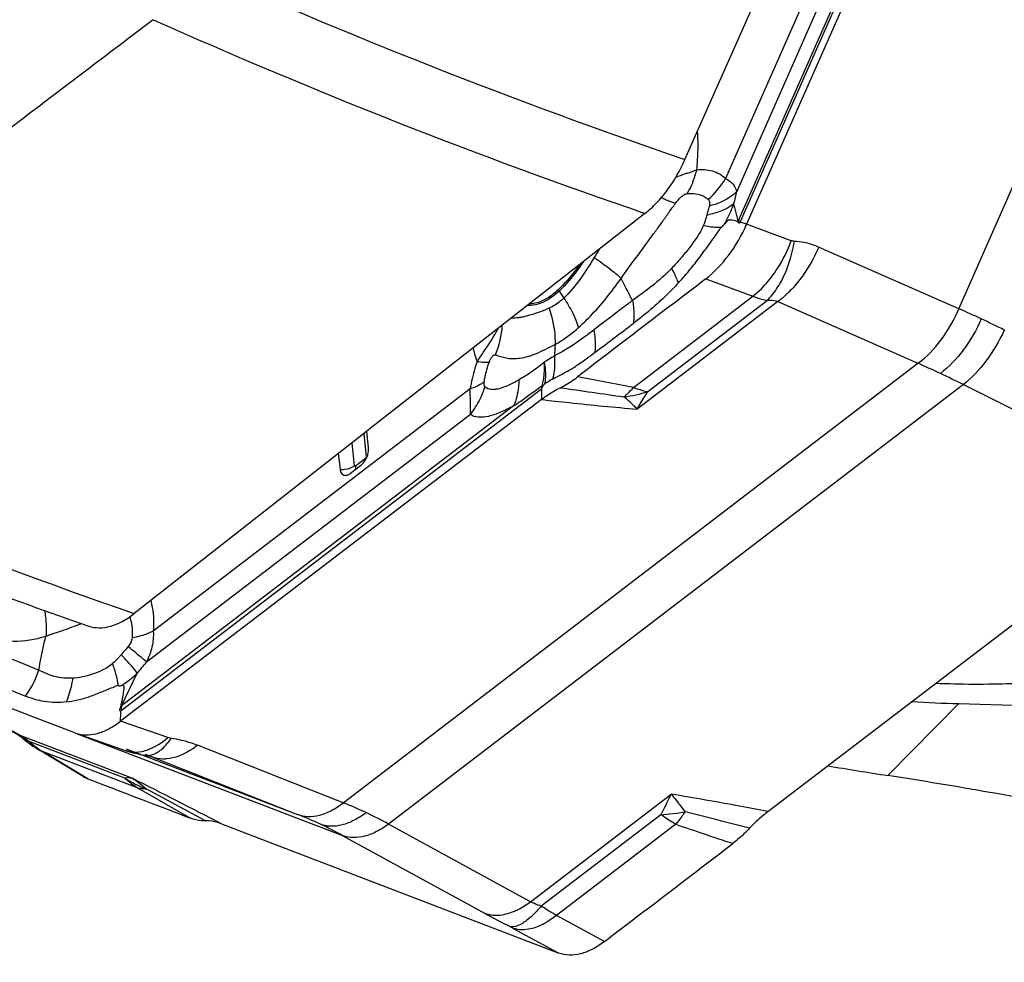
# Model space of a CAD drawing. Units: millimetres. Extents: x 0 to 841, y 0 to 594.
# Drawn here: x 129 to 137, y 114 to 122 of the extents above; entities that cross this region are included whole.
import ezdxf

# ---------------------------------------------------------------- set-up
doc = ezdxf.new("R2010")
doc.units = ezdxf.units.MM
doc.header["$LTSCALE"] = 46.255
for name, color, linetype in [('607065213-000_CL', 7, 'CONTINUOUS'), ('607080412-000_CL', 7, 'CONTINUOUS'), ('607150821-000_CL', 7, 'CONTINUOUS')]:
    doc.layers.add(name, color=color, linetype=linetype)

msp = doc.modelspace()

# ---------------------------------------------------------------- linework, layer by layer
at = {"layer": '607065213-000_CL', "color": 9, "linetype": 'CONTINUOUS'}
for p, q in [((136.825, 119.5348), (139.8528, 126.3974)), ((134.9481, 120.2851), (137.1624, 125.3038)), ((136.9929, 124.9727), (134.9278, 120.2921)), ((136.4869, 124.4381), (134.8178, 120.6551)), ((134.9143, 120.5415), (136.6209, 124.4094)), ((134.9278, 120.2921), (134.8904, 120.4397)), ((134.6638, 120.3651), (134.6574, 120.3416)), ((134.9616, 120.2748), (134.9534, 120.2778)), ((134.9919, 120.2638), (134.9616, 120.2748)), ((134.9993, 120.2611), (134.9919, 120.2638)), ((135.3839, 120.1198), (134.9992, 120.2611)), ((136.825, 119.5348), (135.6188, 120.0653)), ((134.6475, 119.7913), (135.053, 119.6424)), ((133.387, 119.6873), (133.4277, 119.6263)), ((134.0271, 118.8583), (135.053, 119.6424)), ((135.2673, 119.5961), (134.0583, 118.6721)), ((134.1503, 118.8224), (135.1784, 119.6082)), ((135.2673, 119.5961), (136.4735, 119.0656)), ((131.5292, 115.2866), (136.4735, 119.0656)), ((129.6186, 116.0812), (133.2345, 118.8449)), ((132.6213, 118.8448), (129.8957, 116.7616)), ((136.8646, 118.8821), (131.9202, 115.1031)), ((133.2345, 118.8449), (133.234, 118.754)), ((136.8646, 118.8821), (138.1335, 118.2507)), ((132.9953, 118.6987), (129.6229, 116.1212)), ((129.8372, 116.4972), (132.624, 118.6271)), ((131.7056, 118.4599), (131.7278, 118.2617)), ((131.6266, 118.1844), (131.605, 118.3776)), ((131.7216, 118.2476), (131.6347, 118.1813)), ((129.6372, 116.5803), (129.6187, 116.5591)), ((128.7464, 115.8686), (127.5628, 116.5217)), ((129.6229, 116.1212), (129.758, 116.4007)), ((129.6149, 116.0003), (129.6152, 116.0522)), ((129.6152, 116.0522), (129.6152, 116.0662)), ((130.0207, 115.8473), (129.6148, 115.9878)), ((129.6149, 115.9878), (129.6149, 116.0003)), ((128.7464, 115.8686), (129.7158, 115.4974)), ((131.5274, 115.0034), (129.229, 115.8836)), ((129.6518, 115.4984), (128.8274, 115.8141)), ((131.5292, 115.2866), (130.2756, 115.7809)), ((129.7657, 115.4124), (128.9431, 115.7275)), ((129.3327, 115.4926), (128.9431, 115.7275)), ((129.6627, 115.7513), (131.1364, 115.187)), ((129.8827, 115.6812), (129.8287, 115.702)), ((129.8798, 115.6824), (129.8827, 115.6812)), ((129.8827, 115.6812), (131.1364, 115.187)), ((129.7657, 115.4124), (130.2165, 115.1541)), ((130.3435, 115.131), (129.8332, 115.4072)), ((133.1418, 114.4355), (134.3508, 115.3595)), ((133.1418, 114.4355), (131.9202, 115.1031)), ((134.2616, 115.1841), (133.2334, 114.3983)), ((134.3899, 115.1019), (133.364, 114.3178)), ((131.5274, 115.0034), (132.749, 114.3358)), ((133.7779, 114.0939), (133.364, 114.3178)), ((132.9922, 114.2068), (133.3848, 113.9944))]:
    msp.add_line(p, q, dxfattribs=at)
at = {"layer": '607065213-000_CL', "color": 7, "linetype": 'CONTINUOUS'}
for p, q in [((137.2156, 125.2844), (134.9993, 120.2611)), ((133.2409, 118.8755), (133.2519, 118.877)), ((133.2518, 118.877), (133.2647, 118.8887)), ((133.234, 118.754), (129.6149, 115.9878)), ((131.7473, 118.3412), (131.7318, 118.4804)), ((131.4873, 118.289), (131.5024, 118.154)), ((131.5921, 118.1197), (131.6789, 118.186)), ((135.1825, 115.2105), (138.8017, 117.9766)), ((128.9572, 115.989), (128.3379, 116.2262)), ((129.6152, 116.0662), (129.6153, 116.0787)), ((129.2216, 115.8878), (128.9572, 115.989)), ((129.2216, 115.8878), (129.2293, 115.885)), ((129.2294, 115.8849), (129.6634, 115.7346)), ((128.7699, 115.8436), (128.7735, 115.8405)), ((128.8903, 115.7548), (128.9036, 115.7466)), ((129.2921, 115.5124), (128.9037, 115.7466)), ((130.4828, 115.1058), (133.3848, 113.9944))]:
    msp.add_line(p, q, dxfattribs=at)
for points in [[(127.5107, 116.5475), (128.7146, 115.8834), (128.7212, 115.8795), (128.7303, 115.8736), (128.7417, 115.8656), (128.755, 115.8556), (128.7699, 115.8436)], [(128.7736, 115.8404), (128.8004, 115.8184), (128.8298, 115.7959), (128.8598, 115.7747), (128.8903, 115.7548)], [(129.6634, 115.7346), (129.6928, 115.7252), (129.7227, 115.7167), (129.753, 115.7092), (129.7836, 115.7025), (129.8146, 115.6969), (129.826, 115.695)], [(129.826, 115.695), (129.836, 115.6934), (129.8479, 115.6911), (129.8581, 115.6888), (129.8663, 115.6867), (129.8727, 115.6848), (129.8772, 115.6833), (129.8798, 115.6824)]]:
    msp.add_lwpolyline(points, dxfattribs=at)
at = {"layer": '607065213-000_CL', "color": 9, "linetype": 'CONTINUOUS'}
for centre, radius, start, end in [((133.9918, 122.189), 1.5696, 288.49514, 291.64607), ((133.8298, 120.9121), 0.763, 337.63221, 346.20226), ((134.085, 121.1026), 0.8587, 312.89344, 328.59214), ((132.1166, 121.1469), 2.8625, 345.69794, 347.79013), ((134.5308, 121.0799), 0.7491, 279.72849, 281.19922), ((134.3084, 120.5515), 0.6715, 336.48386, 337.27225), ((134.1656, 120.6303), 0.8553, 335.85651, 336.19307), ((131.7019, 122.2566), 3.6821, 325.94073, 326.68542), ((136.3655, 118.3474), 3.1334, 147.11636, 148.70173), ((133.6832, 119.8849), 0.356, 211.51563, 213.71574), ((133.8687, 112.7401), 7.41, 64.84687, 66.48659), ((133.5063, 111.9725), 8.2589, 63.30861, 64.83448), ((134.8875, 119.0872), 1.5419, 174.76705, 178.44221), ((132.4904, 110.0889), 9.8207, 64.83628, 66.07246), ((133.9753, 117.802), 1.2985, 119.777, 123.18112), ((123.3216, 63.3441), 56.5369, 79.08489, 79.58169), ((131.9828, 109.0024), 11.02, 63.70499, 64.84933), ((123.3076, 118.6214), 9.3163, 0.03482, 1.37374), ((132.0462, 119.0824), 0.7354, 333.84916, 342.81518), ((146.672, 209.2956), 91.4086, 261.649449, 261.995777), ((132.0361, 119.0876), 0.7467, 321.9247, 333.83016), ((133.8119, 119.8841), 1.1143, 276.80134, 287.67739), ((133.5766, 119.2322), 0.5844, 308.94433, 310.56364), ((131.5228, 118.3333), 0.1804, 263.52104, 268.21915), ((129.1493, 116.7338), 0.5669, 14.15409, 15.69454), ((129.1842, 116.7425), 0.5309, 11.45542, 14.16369), ((127.5142, 114.4729), 2.9633, 44.40511, 44.7514), ((126.8055, 118.9046), 3.8713, 319.70057, 321.54725), ((128.1156, 116.6975), 0.8405, 324.02338, 341.18754), ((128.8046, 118.0326), 1.9041, 293.35369, 294.48124), ((129.3768, 116.4224), 0.389, 308.08976, 309.2571), ((129.3412, 116.4442), 0.4568, 306.87143, 307.39237), ((128.5393, 115.4964), 0.426, 59.71074, 60.90513), ((129.3565, 116.3965), 0.7869, 227.74942, 228.94136), ((129.3439, 116.3819), 0.7676, 228.93158, 232.5641), ((129.3209, 116.3514), 0.7294, 232.54441, 238.80578), ((129.029, 115.954), 0.2422, 238.85469, 249.23707), ((130.1658, 116.2938), 0.947, 237.13132, 249.43148), ((130.1332, 116.0183), 0.7086, 227.2014, 238.75796), ((-0.7993, -141.0518), 287.8397, 62.864621, 63.036048), ((129.8117, 115.6258), 0.2197, 272.72069, 275.56838), ((130.3509, 112.2736), 3.2353, 64.84138, 68.64089), ((130.2836, 112.1314), 3.3926, 61.15706, 64.83399), ((134.1866, 116.6736), 1.4914, 272.88298, 280.96147), ((133.1823, 116.0789), 1.5539, 325.19564, 325.97404), ((112.6942, 29.6176), 88.3188, 75.354566, 75.725786), ((129.9006, 112.0543), 3.3676, 64.82922, 68.47186), ((129.8191, 111.8783), 3.5616, 61.33726, 64.8464), ((152.7111, 168.511), 56.4642, 251.06633, 251.59129), ((137.7773, 123.5476), 10.4948, 241.37159, 242.70262), ((132.1394, 112.6269), 1.7954, 61.64053, 62.64767)]:
    msp.add_arc(centre, radius, start, end, dxfattribs=at)
at = {"layer": '607065213-000_CL', "color": 7, "linetype": 'CONTINUOUS'}
for centre, radius, start, end in [((134.0936, 117.9283), 2.5019, 69.89985, 70.07851), ((131.5386, 118.3417), 0.211, 332.00378, 340.38169), ((129.3139, 116.1296), 0.2589, 250.92029, 255.63087), ((129.4232, 115.729), 0.2531, 238.90139, 249.06779)]:
    msp.add_arc(centre, radius, start, end, dxfattribs=at)
at = {"layer": '607065213-000_CL', "color": 9, "linetype": 'CONTINUOUS'}
for points, knots in [([(134.5708, 120.7301), (134.5737, 120.7587), (134.5828, 120.869), (134.5831, 120.9801), (134.5773, 121.0618)], [0, 0, 0, 0, 0.259359, 1, 1, 1, 1]), ([(134.4897, 120.7005), (134.4817, 120.6979), (134.4481, 120.6863), (134.4148, 120.6737), (134.3895, 120.6642)], [0, 0, 0, 0, 0.238273, 1, 1, 1, 1]), ([(134.5708, 120.7301), (134.6155, 120.7355), (134.7066, 120.7309), (134.7867, 120.6851), (134.8178, 120.6551)], [0, 0, 0, 0, 0.510772, 1, 1, 1, 1]), ([(134.5354, 120.6217), (134.5318, 120.6132), (134.5173, 120.5798), (134.5001, 120.5475), (134.4859, 120.5244)], [0, 0, 0, 0, 0.254405, 1, 1, 1, 1]), ([(134.8178, 120.6551), (134.8419, 120.6424), (134.8849, 120.6122), (134.9092, 120.5646), (134.9143, 120.5415)], [0, 0, 0, 0, 0.53566, 1, 1, 1, 1]), ([(134.3884, 120.4419), (134.4022, 120.4609), (134.4244, 120.488), (134.458, 120.5156), (134.4772, 120.5238), (134.4859, 120.5244)], [0, 0, 0, 0, 0.540408, 0.798863, 1, 1, 1, 1]), ([(134.4859, 120.5244), (134.494, 120.5252), (134.5257, 120.5271), (134.5579, 120.5249), (134.581, 120.5197)], [0, 0, 0, 0, 0.255749, 1, 1, 1, 1]), ([(134.9143, 120.5415), (134.9002, 120.5271), (134.8313, 120.4691), (134.745, 120.4348), (134.6775, 120.4179)], [0, 0, 0, 0, 0.224174, 1, 1, 1, 1]), ([(133.9213, 119.7962), (133.9572, 119.8513), (134.0367, 119.9571), (134.1345, 120.0907), (134.2132, 120.1984), (134.2727, 120.279), (134.3301, 120.3608), (134.3683, 120.4154), (134.3884, 120.4419)], [0, 0, 0, 0, 0.247399, 0.497741, 0.623522, 0.749382, 0.874925, 1, 1, 1, 1]), ([(134.2666, 120.4918), (134.2781, 120.4863), (134.3178, 120.4676), (134.3585, 120.4508), (134.3884, 120.4419)], [0, 0, 0, 0, 0.29053, 1, 1, 1, 1]), ([(134.581, 120.5197), (134.6055, 120.5142), (134.6378, 120.5014), (134.6635, 120.4796), (134.6694, 120.4735)], [0, 0, 0, 0, 0.747351, 1, 1, 1, 1]), ([(134.6694, 120.4735), (134.6724, 120.4706), (134.6829, 120.4537), (134.6806, 120.4326), (134.6775, 120.4179)], [0, 0, 0, 0, 0.218847, 1, 1, 1, 1]), ([(134.8904, 120.4397), (134.8634, 120.4158), (134.7941, 120.3756), (134.7181, 120.3534), (134.6763, 120.3451)], [0, 0, 0, 0, 0.458062, 1, 1, 1, 1]), ([(134.8053, 120.258), (134.8138, 120.2726), (134.8462, 120.3312), (134.8731, 120.3928), (134.8904, 120.4397)], [0, 0, 0, 0, 0.252552, 1, 1, 1, 1]), ([(134.6775, 120.4179), (134.6766, 120.4136), (134.6724, 120.3959), (134.6675, 120.3784), (134.6638, 120.3651)], [0, 0, 0, 0, 0.240223, 1, 1, 1, 1]), ([(134.6574, 120.3416), (134.6555, 120.334), (134.6472, 120.3026), (134.637, 120.2714), (134.6264, 120.2491)], [0, 0, 0, 0, 0.239832, 1, 1, 1, 1]), ([(134.9278, 120.2921), (134.9292, 120.2916), (134.936, 120.2894), (134.9428, 120.287), (134.9481, 120.2851)], [0, 0, 0, 0, 0.205271, 1, 1, 1, 1]), ([(134.6264, 120.2491), (134.6197, 120.2314), (134.6018, 120.1971), (134.5603, 120.1318), (134.5032, 120.0533), (134.4302, 119.9645), (134.3786, 119.9085), (134.3528, 119.8812)], [0, 0, 0, 0, 0.123306, 0.250682, 0.504212, 0.754838, 1, 1, 1, 1]), ([(134.7374, 120.2335), (134.729, 120.2338), (134.6917, 120.2365), (134.6548, 120.2429), (134.6264, 120.2491)], [0, 0, 0, 0, 0.222597, 1, 1, 1, 1]), ([(134.7789, 120.2343), (134.7757, 120.234), (134.7618, 120.233), (134.748, 120.233), (134.7374, 120.2335)], [0, 0, 0, 0, 0.232919, 1, 1, 1, 1]), ([(134.7789, 120.2343), (134.7839, 120.2355), (134.7933, 120.2441), (134.801, 120.2528), (134.8053, 120.258)], [0, 0, 0, 0, 0.432401, 1, 1, 1, 1]), ([(135.2129, 119.8068), (135.2306, 119.83), (135.2987, 119.9279), (135.3523, 120.0356), (135.3839, 120.1198)], [0, 0, 0, 0, 0.24551, 1, 1, 1, 1]), ([(135.2981, 119.7731), (135.3258, 119.8248), (135.3718, 119.9365), (135.4005, 120.0537), (135.4108, 120.1143)], [0, 0, 0, 0, 0.488047, 1, 1, 1, 1]), ([(135.6188, 120.0653), (135.6026, 120.0725), (135.5359, 120.0982), (135.4644, 120.1114), (135.4108, 120.1143)], [0, 0, 0, 0, 0.247934, 1, 1, 1, 1]), ([(135.6188, 120.0653), (135.6059, 120.0346), (135.5499, 119.9146), (135.4757, 119.8027), (135.4101, 119.7284)], [0, 0, 0, 0, 0.251646, 1, 1, 1, 1]), ([(133.5923, 119.9373), (133.577, 119.9138), (133.5159, 119.8249), (133.445, 119.7423), (133.387, 119.6873)], [0, 0, 0, 0, 0.259392, 1, 1, 1, 1]), ([(133.6882, 119.9752), (133.6493, 119.9112), (133.5713, 119.7885), (133.4785, 119.6752), (133.4277, 119.6263)], [0, 0, 0, 0, 0.514734, 1, 1, 1, 1]), ([(133.6882, 119.9752), (133.7334, 119.9441), (133.8131, 119.8869), (133.8896, 119.8253), (133.9213, 119.7962)], [0, 0, 0, 0, 0.56037, 1, 1, 1, 1]), ([(134.3528, 119.8812), (134.2996, 119.8274), (134.1923, 119.7297), (134.0735, 119.647), (134.0178, 119.6063)], [0, 0, 0, 0, 0.522728, 1, 1, 1, 1]), ([(134.3528, 119.8812), (134.3594, 119.8699), (134.3821, 119.8296), (134.4015, 119.7872), (134.4109, 119.7554)], [0, 0, 0, 0, 0.282825, 1, 1, 1, 1]), ([(133.5536, 119.3725), (133.5879, 119.4033), (133.7222, 119.534), (133.8389, 119.6817), (133.9213, 119.7962)], [0, 0, 0, 0, 0.246338, 1, 1, 1, 1]), ([(134.0178, 119.6063), (134.0091, 119.6229), (133.976, 119.6857), (133.9434, 119.7488), (133.9213, 119.7962)], [0, 0, 0, 0, 0.263768, 1, 1, 1, 1]), ([(135.053, 119.6424), (135.0672, 119.6534), (135.1257, 119.7028), (135.1773, 119.7602), (135.2129, 119.8068)], [0, 0, 0, 0, 0.234488, 1, 1, 1, 1]), ([(135.1784, 119.6082), (135.1896, 119.6193), (135.2356, 119.6695), (135.2734, 119.727), (135.2981, 119.7731)], [0, 0, 0, 0, 0.231414, 1, 1, 1, 1]), ([(133.387, 119.6873), (133.3654, 119.6667), (133.2885, 119.6022), (133.1854, 119.5569), (133.114, 119.5628)], [0, 0, 0, 0, 0.293948, 1, 1, 1, 1]), ([(134.4109, 119.7554), (134.3797, 119.7216), (134.2589, 119.5972), (134.1259, 119.485), (134.0243, 119.4082)], [0, 0, 0, 0, 0.264991, 1, 1, 1, 1]), ([(135.4101, 119.7284), (135.3989, 119.7156), (135.3547, 119.668), (135.3059, 119.6245), (135.2673, 119.5961)], [0, 0, 0, 0, 0.262736, 1, 1, 1, 1]), ([(133.4277, 119.6263), (133.4178, 119.6168), (133.3794, 119.5826), (133.3351, 119.5545), (133.3003, 119.5398)], [0, 0, 0, 0, 0.266034, 1, 1, 1, 1]), ([(133.4277, 119.6263), (133.4556, 119.5849), (133.5037, 119.5031), (133.5406, 119.4153), (133.5536, 119.3725)], [0, 0, 0, 0, 0.527527, 1, 1, 1, 1]), ([(134.018, 119.6055), (133.9904, 119.5848), (133.8795, 119.5013), (133.7692, 119.417), (133.6859, 119.354)], [0, 0, 0, 0, 0.248193, 1, 1, 1, 1]), ([(134.0178, 119.6063), (134.0211, 119.5889), (134.0312, 119.5235), (134.0318, 119.4562), (134.0243, 119.4082)], [0, 0, 0, 0, 0.267201, 1, 1, 1, 1]), ([(135.053, 119.6424), (135.0635, 119.6384), (135.1044, 119.624), (135.1467, 119.6134), (135.1784, 119.6082)], [0, 0, 0, 0, 0.257123, 1, 1, 1, 1]), ([(135.1784, 119.6082), (135.1868, 119.6091), (135.2168, 119.6107), (135.2477, 119.6055), (135.2673, 119.5961)], [0, 0, 0, 0, 0.279342, 1, 1, 1, 1]), ([(133.3003, 119.5398), (133.2685, 119.5243), (133.2204, 119.5058), (133.1575, 119.4857), (133.1151, 119.4727), (133.0756, 119.463), (133.0285, 119.456), (132.9945, 119.4539), (132.9729, 119.4527)], [0, 0, 0, 0, 0.311317, 0.451738, 0.581447, 0.70044, 0.809424, 1, 1, 1, 1]), ([(133.3003, 119.5398), (133.3092, 119.5139), (133.3393, 119.4126), (133.3535, 119.3062), (133.352, 119.2279)], [0, 0, 0, 0, 0.258685, 1, 1, 1, 1]), ([(136.4735, 119.0656), (136.5494, 119.1215), (136.6875, 119.2665), (136.7851, 119.4399), (136.825, 119.5348)], [0, 0, 0, 0, 0.477627, 1, 1, 1, 1]), ([(137.0183, 119.4475), (136.9766, 119.3531), (136.8775, 119.1808), (136.7409, 119.0347), (136.6663, 118.9776)], [0, 0, 0, 0, 0.523463, 1, 1, 1, 1]), ([(133.6861, 119.3532), (133.6587, 119.3318), (133.5501, 119.2503), (133.4357, 119.1758), (133.3461, 119.1291)], [0, 0, 0, 0, 0.255974, 1, 1, 1, 1]), ([(133.352, 119.2279), (133.3694, 119.2374), (133.4407, 119.2796), (133.5067, 119.3305), (133.5536, 119.3725)], [0, 0, 0, 0, 0.238993, 1, 1, 1, 1]), ([(133.6967, 119.1614), (133.6986, 119.1761), (133.7036, 119.2402), (133.6963, 119.3049), (133.6861, 119.3532)], [0, 0, 0, 0, 0.231264, 1, 1, 1, 1]), ([(137.2161, 119.3513), (137.1727, 119.2577), (137.0723, 119.0871), (136.9377, 118.9404), (136.8646, 118.8821)], [0, 0, 0, 0, 0.524413, 1, 1, 1, 1]), ([(132.6462, 119.1965), (132.6485, 119.1863), (132.658, 119.1466), (132.6701, 119.1075), (132.6807, 119.0792)], [0, 0, 0, 0, 0.257259, 1, 1, 1, 1]), ([(132.8393, 119.1386), (132.8689, 119.1281), (132.937, 119.1046), (133.0603, 119.1052), (133.2038, 119.1491), (133.2987, 119.2023), (133.352, 119.2279)], [0, 0, 0, 0, 0.174616, 0.396759, 0.671402, 1, 1, 1, 1]), ([(132.7846, 119.0736), (132.7884, 119.0843), (132.7963, 119.1036), (132.8105, 119.1258), (132.8254, 119.1387), (132.8355, 119.1393), (132.8393, 119.1386)], [0, 0, 0, 0, 0.375966, 0.683877, 0.873247, 1, 1, 1, 1]), ([(133.3461, 119.1291), (133.3388, 119.1247), (133.3103, 119.1071), (133.2822, 119.0891), (133.2613, 119.0755)], [0, 0, 0, 0, 0.256075, 1, 1, 1, 1]), ([(133.3305, 118.929), (133.3612, 118.9472), (133.4253, 118.9788), (133.519, 119.0325), (133.6081, 119.0956), (133.6671, 119.1393), (133.6967, 119.1614)], [0, 0, 0, 0, 0.246623, 0.493369, 0.744775, 1, 1, 1, 1]), ([(133.3461, 119.1291), (133.3473, 119.1115), (133.3495, 119.0445), (133.3425, 118.9769), (133.3305, 118.929)], [0, 0, 0, 0, 0.263681, 1, 1, 1, 1]), ([(132.6807, 119.0792), (132.6737, 119.0597), (132.6484, 118.9831), (132.63, 118.9041), (132.6213, 118.8448)], [0, 0, 0, 0, 0.256349, 1, 1, 1, 1]), ([(132.7846, 119.0736), (132.7701, 119.0718), (132.7352, 119.0723), (132.7006, 119.0763), (132.6807, 119.0792)], [0, 0, 0, 0, 0.419515, 1, 1, 1, 1]), ([(132.7426, 118.9084), (132.7446, 118.922), (132.7544, 118.9781), (132.77, 119.0331), (132.7846, 119.0736)], [0, 0, 0, 0, 0.242657, 1, 1, 1, 1]), ([(133.2613, 119.0755), (133.2243, 119.0465), (133.1533, 118.9917), (133.0769, 118.9445), (133.04, 118.9233)], [0, 0, 0, 0, 0.524243, 1, 1, 1, 1]), ([(133.2409, 118.8755), (133.2449, 118.8908), (133.2593, 118.9564), (133.263, 119.0242), (133.2614, 119.0755)], [0, 0, 0, 0, 0.235888, 1, 1, 1, 1]), ([(133.2647, 118.8887), (133.2673, 118.9032), (133.275, 118.9652), (133.2701, 119.0285), (133.2613, 119.0755)], [0, 0, 0, 0, 0.235074, 1, 1, 1, 1]), ([(132.7488, 118.8651), (132.7623, 118.8522), (132.7925, 118.8406), (132.8347, 118.842), (132.8863, 118.8519), (132.9562, 118.8783), (133.0112, 118.9069), (133.04, 118.9233)], [0, 0, 0, 0, 0.179488, 0.28544, 0.405223, 0.682292, 1, 1, 1, 1]), ([(133.04, 118.9233), (133.0396, 118.9033), (133.0349, 118.8269), (133.0171, 118.7509), (132.9953, 118.6987)], [0, 0, 0, 0, 0.260656, 1, 1, 1, 1]), ([(132.7426, 118.9084), (132.7351, 118.9018), (132.6982, 118.8744), (132.6553, 118.856), (132.6213, 118.8448)], [0, 0, 0, 0, 0.218133, 1, 1, 1, 1]), ([(132.7488, 118.8651), (132.7444, 118.8683), (132.7395, 118.8844), (132.7412, 118.8989), (132.7426, 118.9084)], [0, 0, 0, 0, 0.362317, 1, 1, 1, 1]), ([(132.9952, 118.6987), (133.0155, 118.7128), (133.0981, 118.7707), (133.1798, 118.8298), (133.2409, 118.8755)], [0, 0, 0, 0, 0.244431, 1, 1, 1, 1]), ([(133.9566, 118.7882), (133.9627, 118.7934), (133.9874, 118.8154), (134.0105, 118.8393), (134.0271, 118.8583)], [0, 0, 0, 0, 0.240196, 1, 1, 1, 1]), ([(134.0271, 118.8583), (134.0375, 118.8543), (134.0778, 118.8398), (134.1192, 118.8285), (134.1503, 118.8224)], [0, 0, 0, 0, 0.259511, 1, 1, 1, 1]), ([(133.234, 118.754), (133.3143, 118.7449), (133.5887, 118.7147), (133.8636, 118.6876), (134.0583, 118.6721)], [0, 0, 0, 0, 0.292525, 1, 1, 1, 1]), ([(134.0583, 118.6721), (134.0487, 118.6818), (134.0119, 118.7184), (133.9734, 118.7533), (133.9439, 118.7776)], [0, 0, 0, 0, 0.263029, 1, 1, 1, 1]), ([(134.0583, 118.6721), (134.0657, 118.6852), (134.095, 118.7361), (134.1259, 118.7861), (134.15, 118.8224)], [0, 0, 0, 0, 0.257152, 1, 1, 1, 1]), ([(132.9953, 118.6987), (132.9582, 118.6795), (132.8881, 118.645), (132.7855, 118.6071), (132.6981, 118.5969), (132.6391, 118.609), (132.624, 118.6271)], [0, 0, 0, 0, 0.317635, 0.59606, 0.820316, 1, 1, 1, 1]), ([(131.5172, 118.1529), (131.526, 118.1527), (131.5601, 118.1539), (131.5943, 118.164), (131.6159, 118.1771)], [0, 0, 0, 0, 0.258531, 1, 1, 1, 1]), ([(131.6347, 118.1813), (131.6333, 118.1801), (131.6289, 118.1784), (131.6268, 118.1826), (131.6266, 118.1844)], [0, 0, 0, 0, 0.511558, 1, 1, 1, 1]), ([(131.6347, 118.1813), (131.6351, 118.1785), (131.6358, 118.1683), (131.6348, 118.1578), (131.6327, 118.1506)], [0, 0, 0, 0, 0.270091, 1, 1, 1, 1]), ([(129.8739, 117.0255), (129.8792, 117.0057), (129.8979, 116.9191), (129.9007, 116.8294), (129.8957, 116.7616)], [0, 0, 0, 0, 0.231874, 1, 1, 1, 1]), ([(128.9595, 116.9399), (128.963, 116.9209), (128.9745, 116.8479), (128.9766, 116.7733), (128.9717, 116.719)], [0, 0, 0, 0, 0.260893, 1, 1, 1, 1]), ([(128.9717, 116.719), (128.9954, 116.7286), (129.0447, 116.7451), (129.1476, 116.7786), (129.225, 116.8077), (129.2772, 116.8282)], [0, 0, 0, 0, 0.23647, 0.480888, 1, 1, 1, 1]), ([(129.7045, 116.8479), (129.7068, 116.8368), (129.7149, 116.7892), (129.7164, 116.7405), (129.7131, 116.7038)], [0, 0, 0, 0, 0.235936, 1, 1, 1, 1]), ([(128.6004, 116.6874), (128.6302, 116.6816), (128.755, 116.668), (128.881, 116.6918), (128.9717, 116.719)], [0, 0, 0, 0, 0.242835, 1, 1, 1, 1]), ([(128.9111, 116.4265), (128.923, 116.5004), (128.9415, 116.5983), (128.9654, 116.695), (128.9717, 116.719)], [0, 0, 0, 0, 0.751264, 1, 1, 1, 1]), ([(129.8957, 116.7616), (129.8823, 116.7554), (129.8234, 116.7305), (129.7613, 116.7135), (129.7131, 116.7038)], [0, 0, 0, 0, 0.231022, 1, 1, 1, 1]), ([(129.8957, 116.7616), (129.8981, 116.7169), (129.8897, 116.6249), (129.8577, 116.5387), (129.8372, 116.4972)], [0, 0, 0, 0, 0.491483, 1, 1, 1, 1]), ([(129.7131, 116.7038), (129.7126, 116.6973), (129.707, 116.6702), (129.6922, 116.646), (129.6793, 116.6295)], [0, 0, 0, 0, 0.237926, 1, 1, 1, 1]), ([(129.8372, 116.4972), (129.828, 116.5053), (129.7759, 116.5501), (129.7229, 116.5938), (129.6793, 116.6295)], [0, 0, 0, 0, 0.178499, 1, 1, 1, 1]), ([(129.6187, 116.5591), (129.6129, 116.5522), (129.59, 116.5257), (129.5657, 116.4998), (129.545, 116.4837)], [0, 0, 0, 0, 0.254232, 1, 1, 1, 1]), ([(129.758, 116.4007), (129.743, 116.4228), (129.7016, 116.4724), (129.6576, 116.5194), (129.6312, 116.5463)], [0, 0, 0, 0, 0.414961, 1, 1, 1, 1]), ([(128.9108, 116.4255), (128.8893, 116.4349), (128.8023, 116.472), (128.7144, 116.5068), (128.6482, 116.5328)], [0, 0, 0, 0, 0.247936, 1, 1, 1, 1]), ([(129.545, 116.4837), (129.5194, 116.4598), (129.4605, 116.426), (129.3714, 116.3902), (129.2854, 116.3673), (129.2288, 116.3598), (129.2014, 116.3574)], [0, 0, 0, 0, 0.2832, 0.539351, 0.777582, 1, 1, 1, 1]), ([(129.5848, 116.3538), (129.5826, 116.364), (129.572, 116.4081), (129.5575, 116.4512), (129.545, 116.4837)], [0, 0, 0, 0, 0.231615, 1, 1, 1, 1]), ([(129.2014, 116.3574), (129.1488, 116.3549), (129.0462, 116.3633), (128.9544, 116.4063), (128.9111, 116.4265)], [0, 0, 0, 0, 0.524631, 1, 1, 1, 1]), ([(129.6143, 116.2922), (129.6269, 116.2994), (129.6779, 116.3313), (129.7247, 116.3696), (129.758, 116.4007)], [0, 0, 0, 0, 0.241879, 1, 1, 1, 1]), ([(129.2014, 116.3574), (129.1989, 116.3395), (129.1871, 116.2701), (129.1667, 116.202), (129.1463, 116.1538)], [0, 0, 0, 0, 0.256264, 1, 1, 1, 1]), ([(129.5936, 116.2997), (129.5932, 116.304), (129.5909, 116.3222), (129.5877, 116.3402), (129.5848, 116.3538)], [0, 0, 0, 0, 0.238614, 1, 1, 1, 1]), ([(129.5936, 116.2997), (129.5941, 116.2978), (129.596, 116.2942), (129.6038, 116.2911), (129.6101, 116.2915), (129.6143, 116.2922)], [0, 0, 0, 0, 0.238688, 0.468613, 1, 1, 1, 1]), ([(129.1463, 116.1538), (129.0841, 116.1468), (128.9632, 116.1482), (128.8479, 116.1824), (128.7957, 116.2038)], [0, 0, 0, 0, 0.526187, 1, 1, 1, 1]), ([(129.6229, 116.1212), (129.6222, 116.1181), (129.6197, 116.1049), (129.6186, 116.0914), (129.6186, 116.0812)], [0, 0, 0, 0, 0.239137, 1, 1, 1, 1]), ([(128.7975, 115.8361), (128.7938, 115.8388), (128.7796, 115.8486), (128.765, 115.8579), (128.7541, 115.8642)], [0, 0, 0, 0, 0.267292, 1, 1, 1, 1]), ([(128.8274, 115.8141), (128.8223, 115.8152), (128.803, 115.8208), (128.7849, 115.8308), (128.7736, 115.8405)], [0, 0, 0, 0, 0.25899, 1, 1, 1, 1]), ([(128.8274, 115.8141), (128.8249, 115.816), (128.815, 115.8235), (128.805, 115.8308), (128.7975, 115.8361)], [0, 0, 0, 0, 0.25914, 1, 1, 1, 1]), ([(129.7964, 115.7284), (129.8155, 115.732), (129.8977, 115.7557), (129.971, 115.8042), (130.0207, 115.8473)], [0, 0, 0, 0, 0.227922, 1, 1, 1, 1]), ([(129.8899, 115.7009), (129.9201, 115.7107), (129.9812, 115.7522), (130.0272, 115.8075), (130.05, 115.8401)], [0, 0, 0, 0, 0.443478, 1, 1, 1, 1]), ([(130.2756, 115.7809), (130.2548, 115.7645), (130.1762, 115.7084), (130.0822, 115.6698), (130.0121, 115.6639)], [0, 0, 0, 0, 0.27375, 1, 1, 1, 1]), ([(130.05, 115.8401), (130.0474, 115.8405), (130.0375, 115.8423), (130.0277, 115.8448), (130.0207, 115.8473)], [0, 0, 0, 0, 0.260931, 1, 1, 1, 1]), ([(130.2756, 115.7809), (130.2584, 115.7877), (130.1851, 115.8139), (130.1087, 115.8311), (130.05, 115.8401)], [0, 0, 0, 0, 0.237181, 1, 1, 1, 1]), ([(129.6572, 115.7368), (129.6678, 115.7331), (129.7131, 115.7209), (129.7614, 115.7217), (129.7964, 115.7284)], [0, 0, 0, 0, 0.239959, 1, 1, 1, 1]), ([(129.826, 115.6951), (129.8312, 115.6943), (129.8526, 115.6923), (129.8744, 115.6959), (129.8899, 115.7009)], [0, 0, 0, 0, 0.241524, 1, 1, 1, 1]), ([(130.0121, 115.6639), (130.0007, 115.6629), (129.957, 115.6615), (129.9129, 115.6697), (129.8827, 115.6812)], [0, 0, 0, 0, 0.261506, 1, 1, 1, 1]), ([(129.7158, 115.4974), (129.7109, 115.4982), (129.6897, 115.5009), (129.6682, 115.5001), (129.652, 115.4982)], [0, 0, 0, 0, 0.235803, 1, 1, 1, 1]), ([(129.7158, 115.4974), (129.7262, 115.491), (129.7676, 115.4641), (129.8061, 115.4327), (129.833, 115.4071)], [0, 0, 0, 0, 0.247297, 1, 1, 1, 1]), ([(129.8222, 115.4063), (129.8172, 115.4061), (129.7982, 115.4059), (129.7792, 115.4085), (129.7657, 115.4124)], [0, 0, 0, 0, 0.262464, 1, 1, 1, 1]), ([(134.3508, 115.3595), (134.3433, 115.3454), (134.3129, 115.2873), (134.2836, 115.2286), (134.2619, 115.184)], [0, 0, 0, 0, 0.243445, 1, 1, 1, 1]), ([(134.3508, 115.3595), (134.3608, 115.3479), (134.402, 115.2989), (134.4413, 115.2485), (134.4701, 115.2094)], [0, 0, 0, 0, 0.240871, 1, 1, 1, 1]), ([(135.1826, 115.2105), (135.1016, 115.2262), (134.8249, 115.2789), (134.5475, 115.3285), (134.3508, 115.3595)], [0, 0, 0, 0, 0.292833, 1, 1, 1, 1]), ([(131.1364, 115.187), (131.1648, 115.1761), (131.2287, 115.1638), (131.3299, 115.176), (131.433, 115.2184), (131.4976, 115.2616), (131.5292, 115.2866)], [0, 0, 0, 0, 0.216334, 0.451855, 0.713636, 1, 1, 1, 1]), ([(131.7263, 115.2019), (131.6938, 115.1772), (131.6281, 115.1345), (131.5244, 115.0925), (131.4239, 115.0797), (131.3608, 115.0915), (131.3329, 115.1021)], [0, 0, 0, 0, 0.289833, 0.553483, 0.788031, 1, 1, 1, 1]), ([(134.4582, 115.192), (134.4526, 115.184), (134.4308, 115.1533), (134.4078, 115.1234), (134.3899, 115.1019)], [0, 0, 0, 0, 0.258885, 1, 1, 1, 1]), ([(131.9202, 115.1031), (131.8871, 115.0788), (131.8201, 115.037), (131.6909, 114.9847), (131.5846, 114.9818), (131.5274, 115.0034)], [0, 0, 0, 0, 0.294615, 0.561454, 1, 1, 1, 1]), ([(134.3899, 115.1019), (134.3791, 115.1079), (134.3351, 115.1333), (134.2927, 115.1615), (134.2616, 115.1841)], [0, 0, 0, 0, 0.243611, 1, 1, 1, 1]), ([(132.9936, 114.3511), (133.0062, 114.3562), (133.0581, 114.3795), (133.1068, 114.4099), (133.1418, 114.4355)], [0, 0, 0, 0, 0.238186, 1, 1, 1, 1]), ([(133.2334, 114.3983), (133.2246, 114.4008), (133.1931, 114.4105), (133.1624, 114.4234), (133.1418, 114.4355)], [0, 0, 0, 0, 0.277233, 1, 1, 1, 1]), ([(132.749, 114.3358), (132.7847, 114.3223), (132.8702, 114.3122), (132.9519, 114.3343), (132.9936, 114.3511)], [0, 0, 0, 0, 0.459614, 1, 1, 1, 1]), ([(133.2334, 114.3983), (133.223, 114.3863), (133.1842, 114.3431), (133.1423, 114.3025), (133.1089, 114.2767)], [0, 0, 0, 0, 0.274179, 1, 1, 1, 1]), ([(133.364, 114.3178), (133.3532, 114.3238), (133.3087, 114.3491), (133.2655, 114.3765), (133.2334, 114.3983)], [0, 0, 0, 0, 0.242721, 1, 1, 1, 1]), ([(133.1089, 114.2767), (133.0841, 114.2575), (133.0403, 114.2281), (132.9849, 114.2163), (132.9643, 114.2215)], [0, 0, 0, 0, 0.596707, 1, 1, 1, 1]), ([(133.364, 114.3178), (133.3505, 114.3071), (133.2983, 114.2687), (133.2412, 114.2363), (133.1968, 114.2192)], [0, 0, 0, 0, 0.266033, 1, 1, 1, 1]), ([(133.1968, 114.2192), (133.1785, 114.2121), (133.1129, 114.1914), (133.0387, 114.1898), (132.9922, 114.2068)], [0, 0, 0, 0, 0.284592, 1, 1, 1, 1])]:
    msp.add_open_spline(points, degree=3, knots=knots, dxfattribs=at)
at = {"layer": '607065213-000_CL', "color": 7, "linetype": 'CONTINUOUS'}
for points, knots in [([(134.9241, 120.2836), (134.9164, 120.2861), (134.9009, 120.2923), (134.8799, 120.2956), (134.8624, 120.2977), (134.8503, 120.2987), (134.8382, 120.2957), (134.8281, 120.286), (134.817, 120.2732), (134.8093, 120.2632), (134.8053, 120.258)], [0, 0, 0, 0, 0.17692, 0.363209, 0.460547, 0.563163, 0.626279, 0.72542, 0.857594, 1, 1, 1, 1]), ([(134.9461, 120.2805), (134.9448, 120.2784), (134.9422, 120.2751), (134.938, 120.2713), (134.9333, 120.2709), (134.9287, 120.2757), (134.9279, 120.2822), (134.9241, 120.2836)], [0, 0, 0, 0, 0.227815, 0.403078, 0.517265, 0.619594, 1, 1, 1, 1]), ([(134.4109, 119.7554), (134.4415, 119.789), (134.5025, 119.8577), (134.5893, 119.966), (134.6706, 120.0801), (134.7257, 120.1559), (134.7522, 120.1945)], [0, 0, 0, 0, 0.245133, 0.495045, 0.747566, 1, 1, 1, 1]), ([(134.6475, 119.7914), (134.7219, 119.8486), (134.8587, 119.9943), (134.9576, 120.1667), (134.9992, 120.2611)], [0, 0, 0, 0, 0.476568, 1, 1, 1, 1]), ([(133.5595, 119.9115), (133.5458, 119.8917), (133.4914, 119.8164), (133.4296, 119.7462), (133.3797, 119.6988)], [0, 0, 0, 0, 0.258821, 1, 1, 1, 1]), ([(134.6475, 119.7913), (134.5559, 119.7208), (134.3718, 119.581), (134.0965, 119.37), (133.8208, 119.1597), (133.6374, 119.0189), (133.5454, 118.949)], [0, 0, 0, 0, 0.25002, 0.499993, 0.750008, 1, 1, 1, 1]), ([(133.3797, 119.6988), (133.3601, 119.6802), (133.2893, 119.6204), (133.1977, 119.577), (133.1315, 119.5765)], [0, 0, 0, 0, 0.28982, 1, 1, 1, 1]), ([(132.6807, 119.0792), (132.6981, 119.1056), (132.7622, 119.1988), (132.8249, 119.2935), (132.8624, 119.3658)], [0, 0, 0, 0, 0.280118, 1, 1, 1, 1]), ([(133.3967, 118.8559), (133.4092, 118.8621), (133.4611, 118.8892), (133.5099, 118.922), (133.5453, 118.949)], [0, 0, 0, 0, 0.238879, 1, 1, 1, 1]), ([(133.234, 118.754), (133.2473, 118.7641), (133.2989, 118.802), (133.3542, 118.835), (133.3967, 118.8559)], [0, 0, 0, 0, 0.261071, 1, 1, 1, 1]), ([(133.2345, 118.8449), (133.2368, 118.8505), (133.2424, 118.8613), (133.2493, 118.8714), (133.2519, 118.877)], [0, 0, 0, 0, 0.4983, 1, 1, 1, 1]), ([(131.7374, 118.2708), (131.7391, 118.2756), (131.7449, 118.2941), (131.748, 118.3135), (131.748, 118.3278)], [0, 0, 0, 0, 0.26313, 1, 1, 1, 1]), ([(131.6789, 118.186), (131.6834, 118.1895), (131.7017, 118.2057), (131.7161, 118.226), (131.7249, 118.2426)], [0, 0, 0, 0, 0.230842, 1, 1, 1, 1]), ([(131.5024, 118.154), (131.504, 118.1398), (131.5106, 118.1183), (131.5335, 118.1029), (131.5461, 118.1017), (131.5523, 118.1023)], [0, 0, 0, 0, 0.539268, 0.766329, 1, 1, 1, 1]), ([(131.5523, 118.1023), (131.5555, 118.1026), (131.57, 118.1053), (131.5831, 118.1128), (131.5921, 118.1197)], [0, 0, 0, 0, 0.22388, 1, 1, 1, 1]), ([(129.6168, 116.1163), (129.6188, 116.1253), (129.6229, 116.1435), (129.6292, 116.1706), (129.6346, 116.1975), (129.6385, 116.2241), (129.6417, 116.2459), (129.644, 116.2632), (129.6448, 116.2755), (129.6452, 116.2852), (129.6421, 116.2916), (129.6358, 116.2946), (129.6262, 116.2944), (129.6185, 116.2931), (129.6143, 116.2922)], [0, 0, 0, 0, 0.135127, 0.27132, 0.40442, 0.533167, 0.661685, 0.725156, 0.786221, 0.8415, 0.863518, 0.885297, 0.937778, 1, 1, 1, 1]), ([(129.1463, 116.1538), (129.1794, 116.1581), (129.2478, 116.1693), (129.3511, 116.199), (129.4539, 116.2422), (129.5244, 116.27), (129.5593, 116.2846)], [0, 0, 0, 0, 0.230635, 0.477002, 0.739497, 1, 1, 1, 1]), ([(129.6153, 116.0787), (129.6139, 116.0781), (129.6109, 116.0774), (129.6071, 116.0807), (129.6072, 116.0861), (129.609, 116.0941), (129.613, 116.1041), (129.6158, 116.1123), (129.6168, 116.1163)], [0, 0, 0, 0, 0.100181, 0.18329, 0.293378, 0.432118, 0.731282, 1, 1, 1, 1]), ([(129.2497, 115.8788), (129.3062, 115.8643), (129.4043, 115.8728), (129.524, 115.9249), (129.5847, 115.9648), (129.6148, 115.9878)], [0, 0, 0, 0, 0.447315, 0.709334, 1, 1, 1, 1]), ([(135.1826, 115.2105), (135.1689, 115.2001), (135.1134, 115.1555), (135.0615, 115.1065), (135.0245, 115.0671)], [0, 0, 0, 0, 0.241261, 1, 1, 1, 1]), ([(130.3437, 115.131), (130.3326, 115.131), (130.2894, 115.133), (130.2465, 115.1426), (130.2165, 115.1541)], [0, 0, 0, 0, 0.256872, 1, 1, 1, 1]), ([(130.4828, 115.1058), (130.472, 115.1099), (130.4271, 115.1247), (130.3794, 115.131), (130.3437, 115.131)], [0, 0, 0, 0, 0.245049, 1, 1, 1, 1]), ([(135.0245, 115.0671), (135.013, 115.0549), (134.9674, 115.0085), (134.9185, 114.9654), (134.8801, 114.9362)], [0, 0, 0, 0, 0.258518, 1, 1, 1, 1]), ([(133.7779, 114.0939), (133.8695, 114.1645), (134.0537, 114.3042), (134.3289, 114.5152), (134.6047, 114.7255), (134.788, 114.8663), (134.88, 114.9362)], [0, 0, 0, 0, 0.250016, 0.499994, 0.750007, 1, 1, 1, 1]), ([(133.778, 114.0939), (133.7454, 114.0687), (133.6796, 114.0261), (133.5761, 113.9848), (133.4761, 113.9717), (133.4129, 113.9836), (133.3848, 113.9944)], [0, 0, 0, 0, 0.292422, 0.553461, 0.785995, 1, 1, 1, 1])]:
    msp.add_open_spline(points, degree=3, knots=knots, dxfattribs=at)
at = {"layer": '607065213-000_CL', "color": 9, "linetype": 'CONTINUOUS'}
for points in [[(135.4108, 120.1143), (135.4016, 120.1148), (135.3925, 120.1166), (135.3839, 120.1198)], [(132.8393, 119.1386), (132.8735, 119.2187), (132.8936, 119.3063), (132.8977, 119.3933)], [(133.6967, 119.1614), (133.8064, 119.2429), (133.9152, 119.3258), (134.0243, 119.4082)], [(131.7278, 118.2617), (131.7283, 118.2566), (131.7256, 118.2507), (131.7216, 118.2476)], [(131.7222, 118.236), (131.7222, 118.2399), (131.722, 118.2438), (131.7216, 118.2476)], [(131.6159, 118.1771), (131.6196, 118.1793), (131.6232, 118.1818), (131.6266, 118.1844)], [(129.6793, 116.6295), (129.6658, 116.6127), (129.6515, 116.5965), (129.6372, 116.5803)], [(128.5368, 116.3104), (128.6228, 116.2742), (128.7094, 116.2393), (128.7957, 116.2038)]]:
    msp.add_open_spline(points, degree=3, dxfattribs=at)
at = {"layer": '607065213-000_CL', "color": 7, "linetype": 'CONTINUOUS'}
for points in [[(131.748, 118.3278), (131.7481, 118.3323), (131.7478, 118.3367), (131.7473, 118.3412)], [(129.3327, 115.4926), (129.6274, 115.3801), (129.922, 115.2672), (130.2165, 115.1541)]]:
    msp.add_open_spline(points, degree=3, dxfattribs=at)
at = {"layer": '607080412-000_CL', "color": 7, "linetype": 'CONTINUOUS'}
for p, q in [((134.4692, 120.8179), (137.1043, 126.7665)), ((134.1252, 120.3549), (131.7474, 118.4926)), ((131.7474, 118.4926), (131.7305, 118.4794)), ((131.7305, 118.4794), (129.7319, 116.9142))]:
    msp.add_line(p, q, dxfattribs=at)
at = {"layer": '607080412-000_CL', "color": 9, "linetype": 'CONTINUOUS'}
msp.add_line((136.8237, 116.1394), (136.215, 115.521), dxfattribs=at)
for centre, radius, start, end in [((150.7816, 168.4927), 50.3883, 245.82571, 251.11114), ((150.5822, 168.3541), 50.742, 245.94022, 251.07522), ((147.3556, 167.7615), 53.8149, 245.93923, 250.88361)]:
    msp.add_arc(centre, radius, start, end, dxfattribs=at)
at = {"layer": '607080412-000_CL', "color": 7, "linetype": 'CONTINUOUS'}
for centre, radius, start, end in [((147.1094, 168.0805), 54.266, 248.54797, 250.88619), ((137.0062, 124.1699), 8.0326, 265.83595, 268.69831)]:
    msp.add_arc(centre, radius, start, end, dxfattribs=at)
msp.add_ellipse((202.7725, 178.5847), major_axis=(93.1387, 47.2496), ratio=0.463122, start_param=-2.578452, end_param=-2.570897, dxfattribs=at)
for points, knots in [([(129.8952, 122.0204), (129.522, 121.7372), (128.0287, 120.6043), (126.5352, 119.4717), (125.415, 118.6224)], [0, 0, 0, 0, 0.24998, 1, 1, 1, 1]), ([(134.1252, 120.3549), (134.1604, 120.3824), (134.2289, 120.4455), (134.3532, 120.5946), (134.4282, 120.7254), (134.4692, 120.8179)], [0, 0, 0, 0, 0.230629, 0.478006, 1, 1, 1, 1]), ([(136.8237, 116.1394), (137.3167, 116.1279), (138.0664, 116.1001), (139.0722, 116.0694), (139.8364, 116.0569), (140.5869, 116.0643), (141.3135, 116.1019), (142.0073, 116.182), (142.6584, 116.3193), (143.1622, 116.4985), (143.5259, 116.6878), (143.7742, 116.8514), (143.9987, 117.0386), (144.1974, 117.2484), (144.3686, 117.4791), (144.5593, 117.8109), (144.7269, 118.2647), (144.8492, 119.0297), (144.7918, 119.6208), (144.6949, 119.9957)], [0, 0, 0, 0, 0.140112, 0.213117, 0.285889, 0.357246, 0.426327, 0.492524, 0.555457, 0.615049, 0.643728, 0.67178, 0.699349, 0.7266, 0.753695, 0.78077, 0.835114, 0.889984, 1, 1, 1, 1]), ([(129.3402, 116.8061), (129.3686, 116.7963), (129.432, 116.7864), (129.5315, 116.8019), (129.6343, 116.8452), (129.6994, 116.8888), (129.7319, 116.9142)], [0, 0, 0, 0, 0.213288, 0.446179, 0.707521, 1, 1, 1, 1]), ([(143.686, 113.9147), (143.1037, 114.0736), (141.8863, 114.385), (140.0054, 114.8138), (138.3898, 115.1414), (137.1188, 115.3731), (136.5079, 115.4751), (136.215, 115.521)], [0, 0, 0, 0, 0.23688, 0.493034, 0.756957, 0.883679, 1, 1, 1, 1])]:
    msp.add_open_spline(points, degree=3, knots=knots, dxfattribs=at)
at = {"layer": '607150821-000_CL', "color": 7, "linetype": 'CONTINUOUS'}
msp.add_open_spline([(144.5136, 120.5256), (144.515, 120.4003), (144.4857, 120.139), (144.3548, 119.7502), (144.1397, 119.3587), (143.8445, 118.97), (143.4739, 118.5893), (143.0334, 118.2219), (142.5296, 117.8733), (141.9703, 117.5487), (141.3638, 117.253), (140.4985, 116.9009), (139.3655, 116.5621), (138.2045, 116.3649), (137.2888, 116.302), (136.8424, 116.303), (136.624, 116.3122)], degree=3, knots=[0, 0, 0, 0, 0.039029, 0.081076, 0.127089, 0.17758, 0.232695, 0.292294, 0.356017, 0.423336, 0.493599, 0.566058, 0.714211, 0.861054, 0.931913, 1, 1, 1, 1], dxfattribs=at)

doc.saveas('drawing.dxf')
